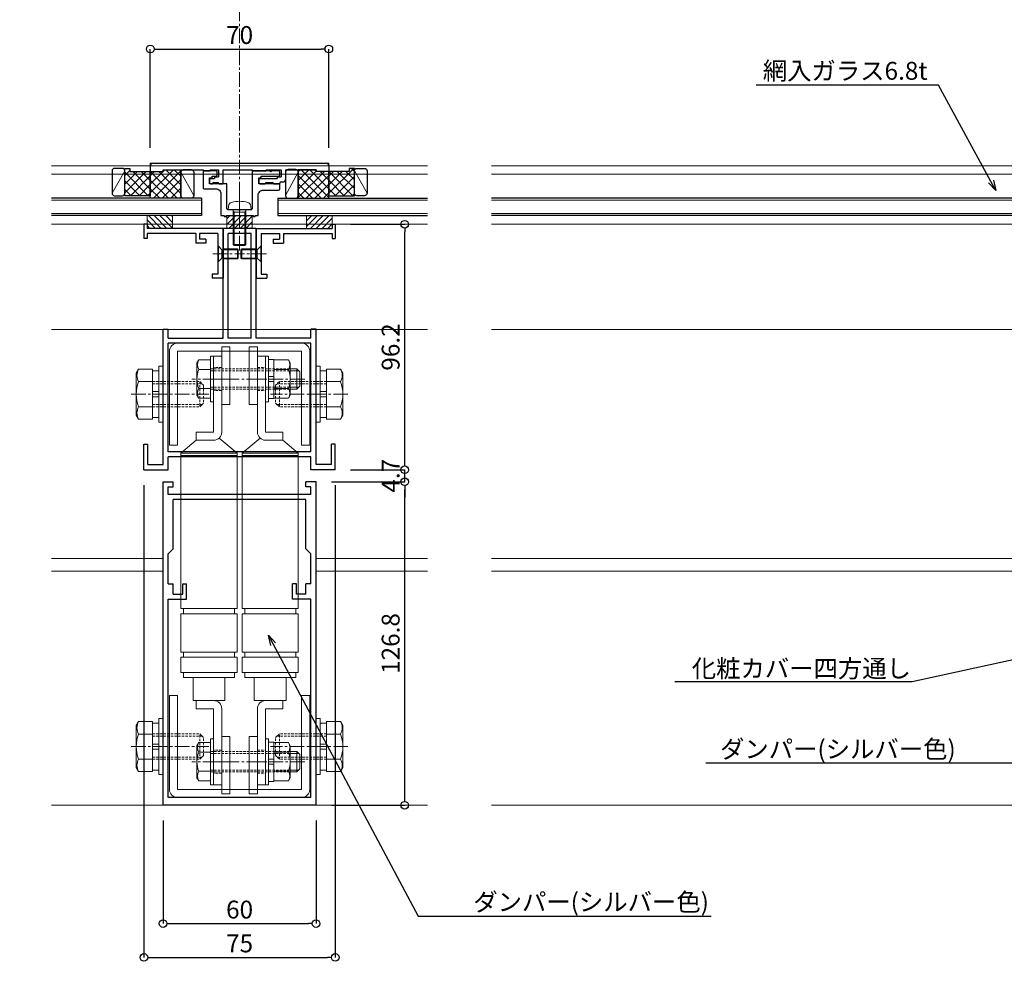
# Model space of a CAD drawing. Units: millimetres. Extents: x -12289 to 68564, y -2748 to 52132.
# Drawn here: x 6709 to 7095, y 6768 to 7137 of the extents above; entities that cross this region are included whole.
import ezdxf
from ezdxf import colors
from ezdxf.entities.mleader import LeaderData, LeaderLine
from ezdxf.math import Vec2, Vec3

# ---------------------------------------------------------------- set-up
doc = ezdxf.new("R2010")
doc.units = ezdxf.units.MM
doc.header["$LTSCALE"] = 0.3
doc.header["$PDMODE"] = 33
doc.header["$PDSIZE"] = 5
doc.linetypes.add('CENTER2', pattern=[28.575, 19.05, -3.175, 3.175, -3.175])
doc.linetypes.add('HIDDEN2', pattern=[4.7625, 3.175, -1.5875])
doc.layers.get('0').update_dxf_attribs({"lineweight": 9})
doc.layers.get('Defpoints').update_dxf_attribs({"lineweight": 9})
for name, color, linetype, lineweight in [('St02', 30, 'Continuous', 9), ('ガラス01', 140, 'Continuous', 25), ('ガラス02', 141, 'Continuous', 9), ('コーキング01', 40, 'Continuous', 25), ('コーキング02', 41, 'Continuous', 9), ('テキスト', 50, 'Continuous', 9), ('ハッチング', 7, 'Continuous', 9), ('パーツ01', 150, 'Continuous', 20), ('パーツ02', 121, 'Continuous', 9), ('ビスボルト', 171, 'Continuous', 9), ('中心線', 210, 'CENTER2', 9), ('型材01', 3, 'Continuous', 25), ('型材02', 71, 'Continuous', 9), ('寸法', 10, 'Continuous', 9)]:
    doc.layers.add(name, color=color, linetype=linetype, lineweight=lineweight)
doc.layers.add('非表示', color=9, linetype='Continuous', lineweight=9, plot=False)
doc.styles.add('TGK-text', font='txt', dxfattribs={"height": 3.5})
doc.dimstyles.new('T-dim', dxfattribs={"dimtxt": 3.5, "dimasz": 1.5, "dimexe": 0, "dimexo": 3, "dimgap": 1, "dimtad": 1, "dimdec": 1, "dimdsep": 46, "dimtxsty": 'TGK-text', "dimblk": 'DOTBLANK', "dimcen": 0, "dimclrt": 2, "dimazin": 2, "dimtfac": 1, "dimtdec": 1, "dimtix": 1, "dimtmove": 2, "dimatfit": 3, "dimldrblk": 'OPEN30', "dimfxl": 1, "dimtolj": 1, "dimtzin": 0, "dimarcsym": 0})

# ---------------------------------------------------------------- blocks, each defined once
blk = doc.blocks.new('TK-1187')
at = {"layer": '型材01', "linetype": 'ByBlock'}
for p, q in [((-30, 0), (-30, 126.8)), ((-30, 126.8), (-26, 126.8)), ((-28, 121.8), (-28, 124.8)), ((-28, 124.8), (-26, 124.8)), ((-26, 124.8), (-26, 126.8)), ((26, 124.8), (26, 126.8)), ((30, 126.8), (26, 126.8)), ((28, 124.8), (26, 124.8)), ((28, 121.8), (28, 124.8)), ((30, 0), (30, 126.8)), ((28, 121.8), (-28, 121.8)), ((26, 119.8), (-26, 119.8)), ((-26, 100.5), (-26, 119.8)), ((26, 100.5), (26, 119.8)), ((-26, 100.5), (-28, 98.5)), ((26, 100.5), (28, 98.5)), ((-28, 86.8), (-28, 98.5)), ((28, 86.8), (28, 98.5)), ((-28, 86.8), (-26, 86.8)), ((-26, 82.8), (-26, 86.8)), ((-22.3, 82.8), (-22.3, 86.8)), ((-22.3, 86.8), (-20.8, 86.8)), ((-20.8, 80.8), (-20.8, 86.8)), ((20.8, 80.8), (20.8, 86.8)), ((22.3, 86.8), (20.8, 86.8)), ((22.3, 82.8), (22.3, 86.8)), ((26, 82.8), (26, 86.8)), ((28, 86.8), (26, 86.8)), ((-26, 82.8), (-22.3, 82.8)), ((26, 82.8), (22.3, 82.8)), ((-28, 3), (-28, 80.8)), ((-28, 80.8), (-20.8, 80.8)), ((28, 80.8), (20.8, 80.8)), ((28, 3), (28, 80.8)), ((30, 0), (-30, 0)), ((28, 3), (-28, 3))]:
    blk.add_line(p, q, dxfattribs=at)
blk = doc.blocks.new('TK-1188')
at = {"layer": '型材01', "linetype": 'ByBlock'}
for p, q in [((6.5, 89.6), (-6.5, 89.6)), ((-6.5, 46.6), (-6.5, 89.6)), ((6.5, 46.6), (6.5, 89.6)), ((4.5, 87.6), (-4.5, 87.6)), ((-4.5, 46.6), (-4.5, 87.6)), ((4.5, 46.6), (4.5, 87.6)), ((-30, -3), (-30, 50.1)), ((-30, 50.1), (-28, 50.1)), ((-28, 46.6), (-28, 50.1)), ((-28, 46.6), (-6.5, 46.6)), ((4.5, 46.6), (-4.5, 46.6)), ((28, 46.6), (6.5, 46.6)), ((28, 46.6), (28, 50.1)), ((30, 50.1), (28, 50.1)), ((30, -3), (30, 50.1)), ((28, 44.6), (-28, 44.6)), ((-28, 2), (-28, 44.6)), ((28, 2), (28, 44.6)), ((-37.5, -5), (-37.5, 5)), ((-37.5, 5), (-36, 5)), ((-36, -3), (-36, 5)), ((36, -3), (36, 5)), ((37.5, 5), (36, 5)), ((37.5, -5), (37.5, 5)), ((28, 2), (-28, 2)), ((28, 0), (-28, 0)), ((28, -5), (28, 0)), ((-36, -3), (-30, -3)), ((-28, -5), (-28, 0)), ((36, -3), (30, -3)), ((-37.5, -5), (-28, -5)), ((37.5, -5), (28, -5))]:
    blk.add_line(p, q, dxfattribs=at)
blk = doc.blocks.new('*U88')
at = {"layer": '中心線', "color": 0, "linetype": 'CENTER2', "transparency": 16777216}
blk.add_line((0, -3.6), (0, 3.6), dxfattribs=at)
blk = doc.blocks.new('*U89')
at = {"layer": '中心線', "color": 0, "linetype": 'CENTER2', "transparency": 16777216}
blk.add_line((0, -3.6), (0, 3.6), dxfattribs=at)
blk = doc.blocks.new('*U87')
at = {"layer": 'パーツ02', "linetype": 'ByBlock'}
for p, q in [((24, 10), (29, 16)), ((90, 16), (29, 16)), ((29, -6), (29, 16)), ((30, -6), (30, 16)), ((90, 16), (90, -6)), ((107, 16), (92, 16)), ((92, 16), (92, -6)), ((107, 16), (107, -6)), ((115, 16), (109, 16)), ((109, 16), (109, -6)), ((115, 16), (115, -6)), ((92, 15), (90, 15)), ((109, 15), (107, 15)), ((117, 15), (115, 15)), ((117, 15), (117, -5)), ((24, 10), (20.8, 10)), ((20.8, 3.2), (20.8, 10)), ((24, 3.2), (24, 10)), ((126, 11.25), (117, 11.25)), ((126, -1.25), (126, 11.25)), ((126, 10), (129.2, 10)), ((129.2, 3.2), (129.2, 10)), ((20.8, 3.2), (-9, 3.2)), ((-9, 0), (-9, 3.2)), ((20.8, 0), (-9, 0)), ((23.15, 1.02), (29, -6)), ((129.2, 3.2), (159, 3.2)), ((129.2, 0), (159, 0)), ((159, 0), (159, 3.2)), ((126, -1.25), (117, -1.25)), ((90, -6), (29, -6)), ((92, -5), (90, -5)), ((107, -6), (92, -6)), ((109, -5), (107, -5)), ((115, -6), (109, -6)), ((117, -5), (115, -5))]:
    blk.add_line(p, q, dxfattribs=at)
at = {"layer": 'パーツ02', "linetype": 'HIDDEN2'}
for p, q in [((-4.5, 0), (-4.5, 3.2)), ((4.5, 0), (4.5, 3.2)), ((145.5, 0), (145.5, 3.2)), ((154.5, 0), (154.5, 3.2))]:
    blk.add_line(p, q, dxfattribs=at)
at = {"layer": 'パーツ02', "linetype": 'ByBlock'}
for centre, start, end in [((20.8, 3.2), 270, 0), ((129.2, 3.2), 180, 270)]:
    blk.add_arc(centre, 3.2, start, end, dxfattribs=at)
at = {"layer": '中心線', "linetype": 'CENTER2'}
for name, p in [('*U88', (0, 1.6)), ('*U89', (150, 1.6))]:
    blk.add_blockref(name, p, dxfattribs=at)
blk = doc.blocks.new('*U91')
at = {"layer": '中心線', "color": 0, "linetype": 'CENTER2', "transparency": 16777216}
blk.add_line((0, -3.6), (0, 3.6), dxfattribs=at)
blk = doc.blocks.new('*U92')
at = {"layer": '中心線', "color": 0, "linetype": 'CENTER2', "transparency": 16777216}
blk.add_line((0, -3.6), (0, 3.6), dxfattribs=at)
blk = doc.blocks.new('*U90')
at = {"layer": 'パーツ02', "linetype": 'ByBlock'}
for p, q in [((24, 10), (29, 16)), ((90, 16), (29, 16)), ((29, -6), (29, 16)), ((30, -6), (30, 16)), ((90, 16), (90, -6)), ((107, 16), (92, 16)), ((92, 16), (92, -6)), ((107, 16), (107, -6)), ((115, 16), (109, 16)), ((109, 16), (109, -6)), ((115, 16), (115, -6)), ((92, 15), (90, 15)), ((109, 15), (107, 15)), ((117, 15), (115, 15)), ((117, 15), (117, -5)), ((24, 10), (20.8, 10)), ((20.8, 3.2), (20.8, 10)), ((24, 3.2), (24, 10)), ((126, 11.25), (117, 11.25)), ((126, -1.25), (126, 11.25)), ((126, 10), (129.2, 10)), ((129.2, 3.2), (129.2, 10)), ((20.8, 3.2), (-9, 3.2)), ((-9, 0), (-9, 3.2)), ((20.8, 0), (-9, 0)), ((23.15, 1.02), (29, -6)), ((129.2, 3.2), (159, 3.2)), ((129.2, 0), (159, 0)), ((159, 0), (159, 3.2)), ((126, -1.25), (117, -1.25)), ((90, -6), (29, -6)), ((92, -5), (90, -5)), ((107, -6), (92, -6)), ((109, -5), (107, -5)), ((115, -6), (109, -6)), ((117, -5), (115, -5))]:
    blk.add_line(p, q, dxfattribs=at)
at = {"layer": 'パーツ02', "linetype": 'HIDDEN2'}
for p, q in [((-4.5, 0), (-4.5, 3.2)), ((4.5, 0), (4.5, 3.2)), ((145.5, 0), (145.5, 3.2)), ((154.5, 0), (154.5, 3.2))]:
    blk.add_line(p, q, dxfattribs=at)
at = {"layer": 'パーツ02', "linetype": 'ByBlock'}
for centre, start, end in [((20.8, 3.2), 270, 0), ((129.2, 3.2), 180, 270)]:
    blk.add_arc(centre, 3.2, start, end, dxfattribs=at)
at = {"layer": '中心線', "linetype": 'CENTER2'}
for name, p in [('*U91', (0, 1.6)), ('*U92', (150, 1.6))]:
    blk.add_blockref(name, p, dxfattribs=at)
blk = doc.blocks.new('*U148')
at = {"layer": 'ビスボルト', "linetype": 'ByBlock'}
for p, q in [((-1.2, -9), (-1.2, 9)), ((-1.2, 9), (0, 9)), ((0, -9), (0, 9)), ((20.4, -9), (20.4, 9)), ((20.4, 9), (21.6, 9)), ((21.6, -9), (21.6, 9)), ((-5.8, 7.51), (-6.5, 6.3)), ((-6.5, 6.3), (-6.5, -6.3)), ((-1.2, 7.51), (-5.8, 7.51)), ((21.6, 1), (21.6, 7.7)), ((21.6, 7.7), (23.6, 7.7)), ((23.6, 7.7), (23.6, 1)), ((23.6, 7.51), (29.4, 7.51)), ((29.4, 7.51), (30.1, 6.3)), ((30.1, 6.3), (30.1, -6.3)), ((30.1, 4), (32.6, 4)), ((32.6, 4), (32.6, -4)), ((32.6, 4), (33.8, 2.8)), ((-1.2, 3.75), (-5.8, 3.75)), ((23.6, 1), (21.6, 1)), ((21.6, 1), (21.6, -1)), ((23.6, 3.75), (29.4, 3.75)), ((23.6, 1), (23.6, -1)), ((30.1, 3.25), (33.35, 3.25)), ((33.8, 2.8), (33.8, -2.8)), ((-1.2, -3.75), (-5.8, -3.75)), ((21.6, -1), (21.6, -7.7)), ((23.6, -1), (21.6, -1)), ((23.6, -7.7), (23.6, -1)), ((23.6, -3.75), (29.4, -3.75)), ((30.1, -3.25), (33.35, -3.25)), ((32.6, -4), (33.8, -2.8)), ((-5.8, -7.51), (-6.5, -6.3)), ((-1.2, -7.51), (-5.8, -7.51)), ((21.6, -7.7), (23.6, -7.7)), ((23.6, -7.51), (29.4, -7.51)), ((29.4, -7.51), (30.1, -6.3)), ((30.1, -4), (32.6, -4)), ((-1.2, -9), (0, -9)), ((20.4, -9), (21.6, -9))]:
    blk.add_line(p, q, dxfattribs=at)
at = {"layer": 'ビスボルト', "linetype": 'ByBlock', "ltscale": 0.3}
for p, q in [((-1.2, -7.51), (-1.2, 7.51)), ((23.6, -7.51), (23.6, 7.51))]:
    blk.add_line(p, q, dxfattribs=at)
at = {"layer": 'ビスボルト', "linetype": 'HIDDEN2'}
for p, q in [((-1.2, 4), (30.1, 4)), ((-1.2, 3.25), (30.1, 3.25)), ((-1.2, -3.25), (30.1, -3.25)), ((-1.2, -4), (30.1, -4))]:
    blk.add_line(p, q, dxfattribs=at)
at = {"layer": 'ビスボルト', "linetype": 'ByBlock'}
for centre, radius, start, end in [((-2.55, 5.63), 3.75, 150, 210), ((26.15, 5.63), 3.75, 330, 30), ((3.96, 0), 10.46, 158.9856, 201.0144), ((19.64, 0), 10.46, 338.9856, 21.0144), ((-2.55, -5.63), 3.75, 150, 210), ((26.15, -5.63), 3.75, 330, 30)]:
    blk.add_arc(centre, radius, start, end, dxfattribs=at)
at = {"layer": '中心線'}
blk.add_line((35.8, 0), (-8.5, 0), dxfattribs=at)
blk = doc.blocks.new('M10W')
at = {"layer": 'ビスボルト', "linetype": 'ByBlock'}
for p, q in [((0, -11), (0, 11)), ((1.6, 11), (0, 11)), ((1.6, -11), (1.6, 11)), ((1.6, -11), (0, -11))]:
    blk.add_line(p, q, dxfattribs=at)
blk = doc.blocks.new('M10SW')
at = {"layer": 'ビスボルト', "linetype": 'ByBlock'}
for p, q in [((0, 1), (0, 9.2)), ((2.5, 9.2), (0, 9.2)), ((2.5, 1), (2.5, 9.2)), ((0, 1), (2.5, 1)), ((0, 1), (0, -1)), ((2.5, 1), (2.5, -1)), ((0, -1), (2.5, -1)), ((0, -9.2), (0, -1)), ((2.5, -9.2), (2.5, -1)), ((0, -9.2), (2.5, -9.2))]:
    blk.add_line(p, q, dxfattribs=at)
blk = doc.blocks.new('*U149')
at = {"layer": 'ビスボルト', "linetype": 'ByBlock'}
for p, q in [((-9.6, 9.81), (-10.5, 8.25)), ((-10.5, 8.25), (-10.5, -8.25)), ((-4.1, 9.81), (-9.6, 9.81)), ((-4.1, 4.91), (-9.6, 4.91)), ((14.4, -5), (15.9, -3.5)), ((-4.1, -4.91), (-9.6, -4.91)), ((-9.6, -9.81), (-10.5, -8.25)), ((-4.1, -9.81), (-9.6, -9.81))]:
    blk.add_line(p, q, dxfattribs=at)
at = {"layer": 'ビスボルト', "linetype": 'ByBlock', "ltscale": 0.3}
blk.add_line((-4.1, -9.81), (-4.1, 9.81), dxfattribs=at)
at = {"layer": 'ビスボルト', "linetype": 'HIDDEN2'}
for p, q in [((-4.1, 5), (14.4, 5)), ((-4.1, 4.1), (15.3, 4.1)), ((14.4, 5), (15.9, 3.5)), ((14.4, 5), (14.4, -5)), ((15.9, 3.5), (15.9, -3.5)), ((-4.1, -4.1), (15.3, -4.1)), ((-4.1, -5), (14.4, -5))]:
    blk.add_line(p, q, dxfattribs=at)
at = {"layer": 'ビスボルト', "linetype": 'ByBlock'}
for centre, radius, start, end in [((-5.35, 7.36), 4.91, 150, 210), ((3.28, 0), 13.78, 159.136, 200.864), ((-5.35, -7.36), 4.91, 150, 210)]:
    blk.add_arc(centre, radius, start, end, dxfattribs=at)
at = {"layer": '中心線', "linetype": 'CENTER2'}
blk.add_line((-12.5, 0), (17.9, 0), dxfattribs=at)
at = {"layer": 'ビスボルト'}
for name, p in [('M10SW', (-4.1, 0)), ('M10W', (-1.6, 0))]:
    blk.add_blockref(name, p, dxfattribs=at)
blk = doc.blocks.new('A$Cdf849cbe')
at = {"layer": 'St02'}
for points in [[(19.02, 27.34), (19.02, 64.14, 0.414214), (15.82, 67.34), (-32.78, 67.34, 0.414214), (-35.98, 64.14), (-35.98, 27.34), (-32.78, 27.34), (-32.78, 64.14), (15.82, 64.14), (15.82, 27.34)], [(19.02, -70.76), (19.02, -107.56, -0.414214), (15.82, -110.76), (-32.78, -110.76, -0.414214), (-35.98, -107.56), (-35.98, -70.76), (-32.78, -70.76), (-32.78, -107.56), (15.82, -107.56), (15.82, -70.76)]]:
    blk.add_lwpolyline(points, format="xyb", close=True, dxfattribs=at)
for points in [[(-15.48, 43.34), (-12.28, 43.34), (-12.28, 65.84), (-15.48, 65.84)], [(-1.48, 43.34), (-4.68, 43.34), (-4.68, 65.84), (-1.48, 65.84)], [(-15.48, -86.76), (-12.28, -86.76), (-12.28, -109.26), (-15.48, -109.26)], [(-1.48, -86.76), (-4.68, -86.76), (-4.68, -109.26), (-1.48, -109.26)]]:
    blk.add_lwpolyline(points, close=True, dxfattribs=at)
at = {"layer": 'パーツ02', "xscale": -1, "rotation": 89.99999999999993}
blk.add_blockref('*U90', (-15.48, 53.29), dxfattribs=at)
at = {"layer": 'パーツ02', "rotation": 270}
blk.add_blockref('*U87', (-1.48, 53.29), dxfattribs=at)
at = {"layer": 'ビスボルト'}
for name, p in [('*U148', (-18.68, 53.29)), ('*U149', (-38.48, 47.34)), ('*U148', (-18.68, -96.71))]:
    blk.add_blockref(name, p, dxfattribs=at)
at = {"layer": 'ビスボルト', "xscale": -1}
blk.add_blockref('*U149', (21.52, 47.34), dxfattribs=at)
at = {"layer": 'ビスボルト', "xscale": -1, "rotation": 180}
blk.add_blockref('*U149', (-38.48, -90.76), dxfattribs=at)
at = {"layer": 'ビスボルト', "rotation": 180}
blk.add_blockref('*U149', (21.52, -90.76), dxfattribs=at)
blk = doc.blocks.new('*U211')
at = {"layer": 'ガラス01'}
for p, q in [((0, 6.8), (0, 0)), ((0, 6.8), (351.27, 6.8)), ((0, 0), (351.27, 0))]:
    blk.add_line(p, q, dxfattribs=at)
at = {"layer": 'ガラス02'}
for p, q in [((0, 6), (351.27, 6)), ((0, 0.8), (351.27, 0.8))]:
    blk.add_line(p, q, dxfattribs=at)
blk = doc.blocks.new('TK-1179')
at = {"layer": '型材01', "linetype": 'ByBlock'}
for p, q in [((-4.2, 18), (-4.2, 19.5)), ((0, 19.5), (-4.2, 19.5)), ((0, 0), (0, 19.5)), ((-2, 18), (-4.2, 18)), ((-2, 10.3), (-2, 18)), ((-1.7, 10), (-2, 10.3)), ((-1.7, 10), (-2, 9.7)), ((-2, 2), (-2, 9.7)), ((-31, -1.6), (-31, 4)), ((-29.8, 4), (-31, 4)), ((-29.8, 2), (-29.8, 4)), ((-10.7, 2), (-10.7, 5.8)), ((-6.7, 5.8), (-10.7, 5.8)), ((-9.2, 2), (-9.2, 4.3)), ((-6.7, 4.3), (-9.2, 4.3)), ((-6.7, 4.3), (-6.7, 5.8)), ((-10.7, 2), (-29.8, 2)), ((-29.8, -1.6), (-29.8, 0)), ((0, 0), (-29.8, 0)), ((-2, 2), (-9.2, 2)), ((-29.8, -1.6), (-31, -1.6))]:
    blk.add_line(p, q, dxfattribs=at)
blk = doc.blocks.new('*U259')
at = {"layer": 'ビスボルト', "linetype": 'ByBlock'}
for p, q in [((0, -3), (0, 3)), ((0, 3), (0.2, 3)), ((0.2, -3), (0.2, 3)), ((0.2, 3), (1.5788, 1.6212)), ((1.5788, -1.6212), (1.5788, 1.6212)), ((1.5788, 1.6212), (8, 1.6212)), ((1.5788, 1.6212), (1.5788, -1.6212)), ((2.2, -2), (2.2, 2)), ((2.2, 2), (7.6208, 2)), ((7.6208, -2), (7.6208, 2)), ((8, 1.6212), (7.6208, 2)), ((8, -1.6212), (8, 1.6212)), ((0, -3), (0.2, -3)), ((0.2, -3), (1.5788, -1.6212)), ((1.5788, -1.6212), (8, -1.6212)), ((2.2, -2), (7.6208, -2)), ((8, -1.6212), (7.6208, -2))]:
    blk.add_line(p, q, dxfattribs=at)
at = {"layer": '中心線'}
blk.add_line((-2, 0), (10, 0), dxfattribs=at)
blk = doc.blocks.new('*U260')
at = {"layer": 'ビスボルト', "linetype": 'ByBlock'}
for p, q in [((0, -3), (0, 3)), ((0, 3), (0.2, 3)), ((0.2, -3), (0.2, 3)), ((0.2, 3), (1.5788, 1.6212)), ((1.5788, -1.6212), (1.5788, 1.6212)), ((1.5788, 1.6212), (8, 1.6212)), ((1.5788, 1.6212), (1.5788, -1.6212)), ((2.2, -2), (2.2, 2)), ((2.2, 2), (7.6208, 2)), ((7.6208, -2), (7.6208, 2)), ((8, 1.6212), (7.6208, 2)), ((8, -1.6212), (8, 1.6212)), ((0, -3), (0.2, -3)), ((0.2, -3), (1.5788, -1.6212)), ((1.5788, -1.6212), (8, -1.6212)), ((2.2, -2), (7.6208, -2)), ((8, -1.6212), (7.6208, -2))]:
    blk.add_line(p, q, dxfattribs=at)
at = {"layer": '中心線'}
blk.add_line((-2, 0), (10, 0), dxfattribs=at)
blk = doc.blocks.new('TK-1218-YA')
at = {"layer": '型材01', "linetype": 'ByBlock'}
for p, q in [((-34, 0), (34, 0)), ((-35, -1), (-35, -3.2)), ((-35, -3.2), (-30, -3.2)), ((-30, -2.5), (-30, -3.2)), ((-30, -2.5), (-14.3, -2.5)), ((-14.3, -2.5), (-13.8, -3)), ((-13.8, -3), (-11.6, -3)), ((-11.6, -2.5), (-8.3, -2.5)), ((-11.6, -2.5), (-11.6, -3)), ((-8.3, -2.5), (-8.3, -5.3)), ((-6.6, -2.5), (5, -2.5)), ((-6.6, -2.5), (-6.6, -8)), ((5, -2.5), (5.5, -3)), ((5.5, -3), (10.4, -3)), ((10.4, -2.5), (16.3, -2.5)), ((10.4, -2.5), (10.4, -3)), ((16.3, -2.5), (16.3, -5.3)), ((18, -2.5), (30, -2.5)), ((18, -2.5), (18, -6.3)), ((30, -2.5), (30, -3.2)), ((35, -3.2), (30, -3.2)), ((35, -1), (35, -3.2)), ((-11.8, -6.5), (-11.8, -7.5)), ((-11.3, -6), (-9.8, -6)), ((-10.1, -7.5), (-8.6, -7.5)), ((-9.8, -5.3), (-8.3, -5.3)), ((-9.8, -5.3), (-9.8, -6)), ((7.5, -6.5), (7.5, -7.5)), ((8, -6), (14.8, -6)), ((10.5, -7.5), (12.8, -7.5)), ((14.8, -5.3), (16.3, -5.3)), ((14.8, -5.3), (14.8, -6)), ((16.3, -7.3), (17, -7.3)), ((-11.3, -8), (-10.6, -8)), ((-8.1, -8), (-6.6, -8)), ((8, -8), (10, -8)), ((13.3, -8), (15.8, -8)), ((15.8, -8), (15.8, -7.8))]:
    blk.add_line(p, q, dxfattribs=at)
for centre, radius, start, end in [((-34, -1), 1, 90, 180), ((34, -1), 1, 0, 90), ((-11.3, -6.5), 0.5, 90, 180), ((-11.3, -7.5), 0.5, 180, 270), ((-10.1, -8), 0.5, 90, 180), ((-8.6, -8), 0.5, 0, 90), ((8, -6.5), 0.5, 90, 180), ((8, -7.5), 0.5, 180, 270), ((10.5, -8), 0.5, 90, 180), ((12.8, -8), 0.5, 0, 90), ((16.3, -7.8), 0.5, 90, 180), ((17, -6.3), 1, 270, 0)]:
    blk.add_arc(centre, radius, start, end, dxfattribs=at)
at = {"layer": '非表示'}
for p, q in [((-34, 0), (-35, 0)), ((-35, 0), (-35, -1)), ((34, 0), (35, 0)), ((35, 0), (35, -1))]:
    blk.add_line(p, q, dxfattribs=at)
blk = doc.blocks.new('*U150')
at = {"layer": '型材01', "linetype": 'ByBlock'}
blk.add_lwpolyline([(-10.8, 15.5), (-9.3, 15.5, 0.414214), (-8.8, 16), (-8.8, 17, 0.414214), (-9.3, 17.5), (-14.3, 17.5), (-14.3, 11, 0.414214), (-13.8, 10.5), (-9.3, 10.5, -0.414214), (-7.3, 8.5), (-7.3, 0), (-6.1, 0), (-6.1, -0.3), (-5.3, -0.3), (-5.3, 0), (5.3, 0), (5.3, -0.3), (6.1, -0.3), (6.1, 0), (7.3, 0), (7.3, 8, -0.414214), (9.3, 10), (15.3, 10, 0.414214), (15.8, 10.5), (15.8, 12, 0.414214), (15.3, 12.5), (7.5, 12.5), (7.5, 14.8), (8.5, 14.8), (8.5, 15.5), (15.3, 15.5, 0.414214), (15.8, 16), (15.8, 17, 0.414214), (15.3, 17.5), (12.6, 17.5), (12.3, 17.2), (12, 17.5), (5, 17.5), (5, 2.8, -0.414214), (4.5, 2.3), (0.3, 2.3), (0, 2), (-0.3, 2.3), (-4.5, 2.3, -0.414214), (-5, 2.8), (-5, 12.5), (-11.8, 12.5), (-11.8, 14.8), (-10.8, 14.8)], format="xyb", close=True, dxfattribs=at)
blk.add_blockref('TK-1218-YA', (0, 20.5), dxfattribs=at)
blk = doc.blocks.new('*U257')
at = {"layer": 'ビスボルト', "linetype": 'ByBlock'}
for p, q in [((-4.5, 0), (-4.372, 1.4616)), ((-4.5, 0), (4.5, 0)), ((-2.5, 0), (-2.5, -13.5668)), ((2.5, 0), (2.5, -13.5668)), ((4.5, 0), (4.372, 1.4616)), ((-2.0672, -1), (-2.5, -0.5672)), ((-2.5, -1), (2.5, -1)), ((-2.0672, -1), (-2.0672, -14)), ((2.0672, -1), (2.5, -0.5672)), ((2.0672, -1), (2.0672, -14)), ((-2.5, -13.5668), (2.5, -13.5668)), ((-2.0672, -14), (-2.5, -13.5668)), ((-2.0672, -14), (2.0672, -14)), ((2.0672, -14), (2.5, -13.5668))]:
    blk.add_line(p, q, dxfattribs=at)
for centre, radius, start, end in [((-2.7784, 1.322), 1.6, 105.494, 175), ((0, -8.7), 12, 74.506, 105.494), ((2.7784, 1.322), 1.6, 5, 74.506)]:
    blk.add_arc(centre, radius, start, end, dxfattribs=at)
at = {"layer": '中心線'}
blk.add_line((0, -16), (0, 5.3), dxfattribs=at)
blk = doc.blocks.new('断熱材平5mm')
at = {"layer": 'ハッチング', "transparency": 33554687}
h = blk.add_hatch(dxfattribs=at)
h.set_pattern_fill('ANSI31', color=256, scale=0.5)
h.paths.add_polyline_path([(-5, 0), (5, 0), (5, 5), (-5, 5)])
at = {"layer": 'パーツ02', "linetype": 'ByBlock'}
blk.add_lwpolyline([(-5, 0), (5, 0), (5, 5), (-5, 5)], close=True, dxfattribs=at)
blk = doc.blocks.new('*U251')
at = {"layer": 'ガラス01'}
for p, q in [((0, 6.8), (0, 0)), ((0, 6.8), (58.73, 6.8)), ((0, 0), (58.73, 0))]:
    blk.add_line(p, q, dxfattribs=at)
at = {"layer": 'ガラス02'}
for p, q in [((0, 6), (58.73, 6)), ((0, 0.8), (58.73, 0.8))]:
    blk.add_line(p, q, dxfattribs=at)
blk = doc.blocks.new('*U252')
at = {"layer": 'ガラス01'}
for p, q in [((0, 6.8), (0, 0)), ((0, 6.8), (58.73, 6.8)), ((0, 0), (58.73, 0))]:
    blk.add_line(p, q, dxfattribs=at)
at = {"layer": 'ガラス02'}
for p, q in [((0, 6), (58.73, 6)), ((0, 0.8), (58.73, 0.8))]:
    blk.add_line(p, q, dxfattribs=at)
blk = doc.blocks.new('_DotBlank')
at = {"color": 0, "linetype": 'ByBlock', "lineweight": -2}
blk.add_line((-0.5, 0), (-1, 0), dxfattribs=at)
blk.add_circle((0, 0), 0.5, dxfattribs=at)
blk = doc.blocks.new('*D922')
at = {"layer": 'Defpoints', "color": 0, "transparency": 16777216}
for p in [(7340, 7446.26), (6250, 6836.66), (7340, 6836.66)]:
    blk.add_point(p, dxfattribs=at)
at = {"layer": '寸法', "color": 0, "lineweight": -2, "transparency": 16777216}
for p, q in [((6250, 6842.66), (6250, 7446.26)), ((6253, 7446.26), (7337, 7446.26)), ((7340, 6842.66), (7340, 7446.26))]:
    blk.add_line(p, q, dxfattribs=at)
at = {"layer": '寸法', "color": 0, "lineweight": -2, "transparency": 16777216, "xscale": 3, "yscale": 3, "zscale": 3, "rotation": 180}
blk.add_blockref('_DotBlank', (6250, 7446.26), dxfattribs=at)
at = {"layer": '寸法', "color": 0, "lineweight": -2, "transparency": 16777216, "xscale": 3, "yscale": 3, "zscale": 3}
blk.add_blockref('_DotBlank', (7340, 7446.26), dxfattribs=at)
at = {"layer": '寸法', "color": 2, "transparency": 16777216, "insert": (6795, 7452.38), "char_height": 7, "attachment_point": 5, "style": 'TGK-text'}
blk.add_mtext('\\A1;本体外形寸法', dxfattribs=at)
blk = doc.blocks.new('_Open30')
at = {"color": 0, "linetype": 'ByBlock', "lineweight": -2}
for p, q in [((-1, 0.268), (0, 0)), ((0, 0), (-1, -0.268)), ((0, 0), (-1, 0))]:
    blk.add_line(p, q, dxfattribs=at)
blk = doc.blocks.new('*D924')
at = {"layer": 'Defpoints', "color": 0, "transparency": 16777216}
for p in [(7210, 7402.74), (6380, 7001.06), (7210, 7001.06)]:
    blk.add_point(p, dxfattribs=at)
at = {"layer": '寸法', "color": 0, "lineweight": -2, "transparency": 16777216}
for p, q in [((6380, 7007.06), (6380, 7402.74)), ((6383, 7402.74), (7207, 7402.74)), ((7210, 7007.06), (7210, 7402.74))]:
    blk.add_line(p, q, dxfattribs=at)
at = {"layer": '寸法', "color": 0, "lineweight": -2, "transparency": 16777216, "xscale": 3, "yscale": 3, "zscale": 3, "rotation": 180}
blk.add_blockref('_DotBlank', (6380, 7402.74), dxfattribs=at)
at = {"layer": '寸法', "color": 0, "lineweight": -2, "transparency": 16777216, "xscale": 3, "yscale": 3, "zscale": 3}
blk.add_blockref('_DotBlank', (7210, 7402.74), dxfattribs=at)
at = {"layer": '寸法', "color": 2, "transparency": 16777216, "insert": (6795, 7408.86), "char_height": 7, "attachment_point": 5, "style": 'TGK-text'}
blk.add_mtext('\\A1;有効開口寸法', dxfattribs=at)
blk = doc.blocks.new('*D937')
at = {"layer": 'Defpoints', "color": 0, "transparency": 16777216}
for p in [(6757.5, 6961.06), (6832.5, 6961.06), (6832.5, 6769.92)]:
    blk.add_point(p, dxfattribs=at)
at = {"layer": '寸法', "color": 0, "lineweight": -2, "transparency": 16777216}
for p, q in [((6757.5, 6955.06), (6757.5, 6769.92)), ((6832.5, 6955.06), (6832.5, 6769.92)), ((6760.5, 6769.92), (6829.5, 6769.92))]:
    blk.add_line(p, q, dxfattribs=at)
at = {"layer": '寸法', "color": 0, "lineweight": -2, "transparency": 16777216, "xscale": 3, "yscale": 3, "zscale": 3, "rotation": 180}
blk.add_blockref('_DotBlank', (6757.5, 6769.92), dxfattribs=at)
at = {"layer": '寸法', "color": 0, "lineweight": -2, "transparency": 16777216, "xscale": 3, "yscale": 3, "zscale": 3}
blk.add_blockref('_DotBlank', (6832.5, 6769.92), dxfattribs=at)
at = {"layer": '寸法', "color": 2, "transparency": 16777216, "insert": (6795, 6775.42), "char_height": 7, "attachment_point": 5, "style": 'TGK-text'}
blk.add_mtext('\\A1;75', dxfattribs=at)
blk = doc.blocks.new('*D938')
at = {"layer": 'Defpoints', "color": 0, "transparency": 16777216}
for p in [(6765, 6829.56), (6825, 6829.56), (6825, 6783.19)]:
    blk.add_point(p, dxfattribs=at)
at = {"layer": '寸法', "color": 0, "lineweight": -2, "transparency": 16777216}
for p, q in [((6765, 6823.56), (6765, 6783.19)), ((6825, 6823.56), (6825, 6783.19)), ((6768, 6783.19), (6822, 6783.19))]:
    blk.add_line(p, q, dxfattribs=at)
at = {"layer": '寸法', "color": 0, "lineweight": -2, "transparency": 16777216, "xscale": 3, "yscale": 3, "zscale": 3, "rotation": 180}
blk.add_blockref('_DotBlank', (6765, 6783.19), dxfattribs=at)
at = {"layer": '寸法', "color": 0, "lineweight": -2, "transparency": 16777216, "xscale": 3, "yscale": 3, "zscale": 3}
blk.add_blockref('_DotBlank', (6825, 6783.19), dxfattribs=at)
at = {"layer": '寸法', "color": 2, "transparency": 16777216, "insert": (6795, 6788.69), "char_height": 7, "attachment_point": 5, "style": 'TGK-text'}
blk.add_mtext('\\A1;60', dxfattribs=at)
blk = doc.blocks.new('*D954')
at = {"layer": 'Defpoints', "color": 0, "transparency": 16777216}
for p in [(6825, 6956.36), (6859.74, 6956.36), (6825, 6829.56)]:
    blk.add_point(p, dxfattribs=at)
at = {"layer": '寸法', "color": 0, "lineweight": -2, "transparency": 16777216}
for p, q in [((6831, 6956.36), (6859.74, 6956.36)), ((6859.74, 6832.56), (6859.74, 6953.36)), ((6831, 6829.56), (6859.74, 6829.56))]:
    blk.add_line(p, q, dxfattribs=at)
at = {"layer": '寸法', "color": 0, "lineweight": -2, "transparency": 16777216, "xscale": 3, "yscale": 3, "zscale": 3}
for p, rotation in [((6859.74, 6956.36), 90), ((6859.74, 6829.56), 270)]:
    blk.add_blockref('_DotBlank', p, dxfattribs=dict(at, rotation=rotation))
at = {"layer": '寸法', "color": 2, "transparency": 16777216, "insert": (6854.24, 6892.96), "char_height": 7, "attachment_point": 5, "rotation": 90, "style": 'TGK-text'}
blk.add_mtext('\\A1;126.8', dxfattribs=at)
blk = doc.blocks.new('*D955')
at = {"layer": 'Defpoints', "color": 0, "transparency": 16777216}
for p in [(6832.5, 6961.06), (6859.74, 6961.06), (6825, 6956.36)]:
    blk.add_point(p, dxfattribs=at)
at = {"layer": '寸法', "color": 0, "lineweight": -2, "transparency": 16777216}
for p, q in [((6859.74, 6964.06), (6859.74, 6967.06)), ((6838.5, 6961.06), (6859.74, 6961.06)), ((6859.74, 6956.36), (6859.74, 6961.06)), ((6831, 6956.36), (6859.74, 6956.36)), ((6859.74, 6953.36), (6859.74, 6950.36))]:
    blk.add_line(p, q, dxfattribs=at)
at = {"layer": '寸法', "color": 0, "lineweight": -2, "transparency": 16777216, "xscale": 3, "yscale": 3, "zscale": 3}
for p, rotation in [((6859.74, 6961.06), 270), ((6859.74, 6956.36), 90)]:
    blk.add_blockref('_DotBlank', p, dxfattribs=dict(at, rotation=rotation))
at = {"layer": '寸法', "color": 2, "transparency": 16777216, "insert": (6854.24, 6958.71), "char_height": 7, "attachment_point": 5, "rotation": 90, "style": 'TGK-text'}
blk.add_mtext('\\A1;4.7', dxfattribs=at)
blk = doc.blocks.new('*D956')
at = {"layer": 'Defpoints', "color": 0, "transparency": 16777216}
for p in [(6832.5, 7057.26), (6859.74, 7057.26), (6832.5, 6961.06)]:
    blk.add_point(p, dxfattribs=at)
at = {"layer": '寸法', "color": 0, "lineweight": -2, "transparency": 16777216}
for p, q in [((6838.5, 7057.26), (6859.74, 7057.26)), ((6859.74, 6964.06), (6859.74, 7054.26)), ((6838.5, 6961.06), (6859.74, 6961.06))]:
    blk.add_line(p, q, dxfattribs=at)
at = {"layer": '寸法', "color": 0, "lineweight": -2, "transparency": 16777216, "xscale": 3, "yscale": 3, "zscale": 3}
for p, rotation in [((6859.74, 7057.26), 90), ((6859.74, 6961.06), 270)]:
    blk.add_blockref('_DotBlank', p, dxfattribs=dict(at, rotation=rotation))
at = {"layer": '寸法', "color": 2, "transparency": 16777216, "insert": (6854.24, 7009.16), "char_height": 7, "attachment_point": 5, "rotation": 90, "style": 'TGK-text'}
blk.add_mtext('\\A1;96.2', dxfattribs=at)
blk = doc.blocks.new('*U379')
at = {"layer": '中心線', "color": 0, "linetype": 'CENTER2', "transparency": 16777216}
blk.add_line((0, -90.48), (0, 90.48), dxfattribs=at)
blk = doc.blocks.new('TKR-1107')
at = {"layer": 'ハッチング', "linetype": 'ByBlock'}
h = blk.add_hatch(dxfattribs=at)
h.set_pattern_fill('ANSI31', color=256, scale=0.5)
h.set_pattern_definition([(45, (10556.0263, -3530.173), (-1.12253202, 1.12253202), [])])
h.paths.add_polyline_path([(-10, 5), (-10, 0), (0, 0), (0, 5)])
at = {"layer": 'パーツ01', "linetype": 'ByBlock'}
blk.add_lwpolyline([(-10, 0), (0, 0), (0, 5), (-10, 5)], close=True, dxfattribs=at)
blk = doc.blocks.new('*D1086')
at = {"layer": 'Defpoints', "color": 0, "transparency": 16777216}
for p in [(6830, 7125.94), (6760, 7081.16), (6830, 7081.16)]:
    blk.add_point(p, dxfattribs=at)
at = {"layer": '寸法', "color": 0, "lineweight": -2, "transparency": 16777216}
for p, q in [((6760, 7087.16), (6760, 7125.94)), ((6763, 7125.94), (6827, 7125.94)), ((6830, 7087.16), (6830, 7125.94))]:
    blk.add_line(p, q, dxfattribs=at)
at = {"layer": '寸法', "color": 0, "lineweight": -2, "transparency": 16777216, "xscale": 3, "yscale": 3, "zscale": 3, "rotation": 180}
blk.add_blockref('_DotBlank', (6760, 7125.94), dxfattribs=at)
at = {"layer": '寸法', "color": 0, "lineweight": -2, "transparency": 16777216, "xscale": 3, "yscale": 3, "zscale": 3}
blk.add_blockref('_DotBlank', (6830, 7125.94), dxfattribs=at)
at = {"layer": '寸法', "color": 2, "transparency": 16777216, "insert": (6795, 7131.44), "char_height": 7, "attachment_point": 5, "style": 'TGK-text'}
blk.add_mtext('\\A1;70', dxfattribs=at)
blk = doc.blocks.new('*U1179')
at = {"layer": 'ハッチング', "linetype": 'ByBlock', "transparency": 33554687}
h = blk.add_hatch(dxfattribs=at)
h.set_pattern_fill('ANSI37', color=256, scale=0.75)
h.set_pattern_definition([(45, (12284.6045, -3505.554), (-1.68379802, 1.68379802), []), (135, (12284.6045, -3505.554), (-1.68379802, -1.68379802), [])])
h.paths.add_polyline_path([(-12, 0.69), (-12, -10.51), (0, -10.5), (0, 0), (-5, 0), (-5, 0.7)])
at = {"layer": 'ハッチング', "transparency": 33554687}
h = blk.add_hatch(dxfattribs=at)
h.set_pattern_fill('ANSI37', color=256, scale=0.75)
h.set_pattern_definition([(45, (30, 0), (-1.6838, 1.6838), []), (135, (30, 0), (-1.6838, -1.6838), [])])
h.paths.add_polyline_path([(10, 1.2), (8, 1.2), (8, 0), (0, 0), (0, -9.5), (10, -9.5)])
at = {"layer": 'コーキング01', "linetype": 'ByBlock'}
for points in [[(-16, -10.48), (-13, -10.49, 0.414214), (-12, -9.49), (-12, -0.29, 0.414214), (-13, 0.71), (-16, 0.72, 0.414214), (-17, -0.28), (-17, -9.48, 0.414214)], [(14, -9.5), (11, -9.5, -0.414214), (10, -8.5), (10, 0.2, -0.414214), (11, 1.2), (14, 1.2, -0.414214), (15, 0.2), (15, -8.5, -0.414214)]]:
    blk.add_lwpolyline(points, format="xyb", close=True, dxfattribs=at)
blk.add_lwpolyline([(0, -10.5), (0, 0), (-5, 0), (-5, 0.7), (-12, 0.69), (-12, -10.51), (0, -10.5)], dxfattribs=at)
blk.add_lwpolyline([(10, 1.2), (8, 1.2), (8, 0), (0, 0), (0, -9.5), (10, -9.5)], close=True, dxfattribs=at)
at = {"layer": 'コーキング02', "linetype": 'ByBlock'}
for p, q in [((15, -8.5), (10, 0.2)), ((-17, -9.48), (-12, -0.29))]:
    blk.add_line(p, q, dxfattribs=at)

msp = doc.modelspace()

# ---------------------------------------------------------------- linework, layer by layer
at = {"layer": '型材02'}
for p, q in [((6721.27, 7080.16), (6868.73, 7080.16)), ((6893.73, 7080.16), (7224.5, 7080.16)), ((6721.27, 7076.96), (6868.73, 7076.96)), ((6893.73, 7076.96), (7224.5, 7076.96)), ((6721.27, 7057.26), (6868.73, 7057.26)), ((6893.73, 7057.26), (7225.3, 7057.26)), ((6721.27, 7016.06), (6868.73, 7016.06)), ((6893.73, 7016.06), (7212, 7016.06)), ((6721.27, 6926.31), (6765, 6926.31)), ((6825, 6926.31), (6868.73, 6926.31)), ((6893.73, 6926.31), (7214, 6926.31)), ((6765, 6921.31), (6721.27, 6921.31)), ((6868.73, 6921.31), (6825, 6921.31)), ((7214, 6921.31), (6893.73, 6921.31)), ((6721.27, 6829.56), (6868.73, 6829.56)), ((6893.73, 6829.56), (7210, 6829.56))]:
    msp.add_line(p, q, dxfattribs=at)

# ---------------------------------------------------------------- block references
at = {"layer": 'St02'}
msp.add_blockref('A$Cdf849cbe', (6803.48, 6943.33), dxfattribs=at)
at = {"layer": 'ガラス01', "linetype": 'HIDDEN2', "xscale": -1}
for name, p in [('*U251', (6780.01, 7060.66)), ('*U211', (7245, 7060.66))]:
    msp.add_blockref(name, p, dxfattribs=at)
at = {"layer": 'ガラス01', "linetype": 'HIDDEN2'}
msp.add_blockref('*U252', (6809.99, 7060.66), dxfattribs=at)
at = {"layer": 'コーキング01', "xscale": -1}
msp.add_blockref('*U1179', (6760, 7077.96), dxfattribs=at)
at = {"layer": 'コーキング01'}
msp.add_blockref('*U1179', (6830, 7077.96), dxfattribs=at)
at = {"layer": 'パーツ01', "xscale": -1}
msp.add_blockref('TKR-1107', (6758.7, 7055.66), dxfattribs=at)
at = {"layer": 'パーツ01'}
msp.add_blockref('TKR-1107', (6831.3, 7055.66), dxfattribs=at)
at = {"layer": 'パーツ02'}
msp.add_blockref('断熱材平5mm', (6795, 7055.66), dxfattribs=at)
at = {"layer": 'ビスボルト'}
msp.add_blockref('*U257', (6795, 7062.96), dxfattribs=at)
at = {"layer": 'ビスボルト', "xscale": -1, "rotation": 180}
msp.add_blockref('*U260', (6786.5, 7045.66), dxfattribs=at)
at = {"layer": 'ビスボルト', "rotation": 180}
msp.add_blockref('*U259', (6803.5, 7045.66), dxfattribs=at)
at = {"layer": '中心線', "linetype": 'CENTER2'}
msp.add_blockref('*U379', (6795, 7150.14), dxfattribs=at)
at = {"layer": '型材01'}
for name, p in [('*U150', (6795, 7060.66)), ('TK-1188', (6795, 6966.06)), ('TK-1187', (6795, 6829.56))]:
    msp.add_blockref(name, p, dxfattribs=at)
at = {"layer": '型材01', "xscale": -1, "rotation": 180}
msp.add_blockref('TK-1179', (6788.5, 7055.66), dxfattribs=at)
at = {"layer": '型材01', "rotation": 180}
msp.add_blockref('TK-1179', (6801.5, 7055.66), dxfattribs=at)

# ---------------------------------------------------------------- dimensions: what is measured, and where the dimension line sits
at = {"layer": '寸法'}
for base, p1, p2, text, picture, middle in [((7340, 7446.26), (6250, 6836.66), (7340, 6836.66), '本体外形寸法', '*D922', (6795, 7452.38)), ((7210, 7402.74), (6380, 7001.06), (7210, 7001.06), '有効開口寸法', '*D924', (6795, 7408.86))]:
    dim = msp.add_linear_dim(base=base, p1=p1, p2=p2, text=text, dimstyle='T-dim', dxfattribs=at)
    dim.commit()
    dim.dimension.update_dxf_attribs({"geometry": picture, "text_midpoint": middle})
for base, p1, p2, picture, middle in [((6830, 7125.94), (6760, 7081.16), (6830, 7081.16), '*D1086', (6795, 7131.44)), ((6832.5, 6769.92), (6757.5, 6961.06), (6832.5, 6961.06), '*D937', (6795, 6775.42)), ((6825, 6783.19), (6765, 6829.56), (6825, 6829.56), '*D938', (6795, 6788.69))]:
    dim = msp.add_linear_dim(base=base, p1=p1, p2=p2, dimstyle='T-dim', dxfattribs=at)
    dim.commit()
    dim.dimension.update_dxf_attribs({"geometry": picture, "text_midpoint": middle})
for base, p1, p2, picture, middle in [((6859.74, 7057.26), (6832.5, 6961.06), (6832.5, 7057.26), '*D956', (6854.24, 7009.16)), ((6859.74, 6961.06), (6825, 6956.36), (6832.5, 6961.06), '*D955', (6854.24, 6958.71)), ((6859.74, 6956.36), (6825, 6829.56), (6825, 6956.36), '*D954', (6854.24, 6892.96))]:
    dim = msp.add_linear_dim(base=base, p1=p1, p2=p2, angle=90, dimstyle='T-dim', dxfattribs=at)
    dim.commit()
    dim.dimension.update_dxf_attribs({"geometry": picture, "text_midpoint": middle})

# ---------------------------------------------------------------- leaders
at = {"layer": 'テキスト'}
ml = msp.add_multileader_mtext('Standard', dxfattribs=at)
ml.set_content('網入ガラス6.8t', color=2, style='TGK-text')
ml.set_leader_properties()
ml.set_arrow_properties(name='OPEN30')
ml.build(insert=Vec2(0, 0))
ml.multileader.update_dxf_attribs({"text_left_attachment_type": 5, "text_right_attachment_type": 5, "dogleg_length": 3, "scale": 2})
ctx = ml.context
ctx.base_point, ctx.scale, ctx.char_height, ctx.landing_gap_size, ctx.plane_origin = Vec3(6999.99, 7111.83), 2, 7, 0.18, Vec3(7091.56, 7070.46)
ctx.left_attachment, ctx.right_attachment = 5, 5
notes = []
notes.append((ctx, [(0, (1, 1, 0), (7069.07, 7111.83), (-1, 0), 6, [(0, [(7091.56, 7070.46)], 0, [])])]))
ctx.mtext.insert, ctx.mtext.flow_direction = Vec3(7000.17, 7120.9), 5
ml = msp.add_multileader_mtext('Standard', dxfattribs=at)
ml.set_content('化粧カバー四方通し', color=2, style='TGK-text')
ml.set_leader_properties()
ml.set_arrow_properties(name='OPEN30')
ml.build(insert=Vec2(0, 0))
ml.multileader.update_dxf_attribs({"text_left_attachment_type": 5, "text_right_attachment_type": 5, "dogleg_length": 3, "scale": 2})
ctx = ml.context
ctx.base_point, ctx.scale, ctx.char_height, ctx.landing_gap_size, ctx.plane_origin = Vec3(6972.14, 6877.96), 2, 7, 0.18, Vec3(7210, 6964.69)
ctx.left_attachment, ctx.right_attachment = 5, 5
notes.append((ctx, [(0, (1, 1, 0), (7058.73, 6877.96), (-1, 0), 6, [(1, [(7210, 6964.69), (7210, 6910.69)], 0, [])])]))
ctx.mtext.insert, ctx.mtext.flow_direction = Vec3(6972.32, 6886.68), 5
ml = msp.add_multileader_mtext('Standard', dxfattribs=at)
ml.set_content('ダンパー(シルバー色)', color=2, style='TGK-text')
ml.set_leader_properties()
ml.set_arrow_properties(name='OPEN30')
ml.build(insert=Vec2(0, 0))
ml.multileader.update_dxf_attribs({"text_left_attachment_type": 5, "text_right_attachment_type": 5, "dogleg_length": 3, "scale": 2})
ctx = ml.context
ctx.base_point, ctx.scale, ctx.char_height, ctx.landing_gap_size, ctx.plane_origin = Vec3(6983.24, 6846.04), 2, 7, 0.18, Vec3(7250.26, 6925.89)
ctx.left_attachment, ctx.right_attachment = 5, 5
notes.append((ctx, [(0, (1, 1, 0), (7180.45, 6846.04), (-1, 0), 109.12, [(0, [(7250.26, 6925.89)], 0, [])])]))
ctx.mtext.insert, ctx.mtext.flow_direction = Vec3(6983.42, 6855.08), 5
ml = msp.add_multileader_mtext('Standard', dxfattribs=at)
ml.set_content('ダンパー(シルバー色)', color=2, style='TGK-text')
ml.set_leader_properties()
ml.set_arrow_properties(name='OPEN30')
ml.build(insert=Vec2(0, 0))
ml.multileader.update_dxf_attribs({"text_left_attachment_type": 5, "text_right_attachment_type": 5, "dogleg_length": 3, "scale": 2})
ctx = ml.context
ctx.base_point, ctx.scale, ctx.char_height, ctx.landing_gap_size, ctx.plane_origin = Vec3(6886.46, 6786.12), 2, 7, 0.18, Vec3(6806.31, 6896.27)
ctx.left_attachment, ctx.right_attachment = 5, 5
notes.append((ctx, [(1, (1, 1, 0), (6865.06, 6786.12), (1, 0), 21.4, [(0, [(6806.31, 6896.27)], 0, [])])]))
ctx.mtext.insert, ctx.mtext.flow_direction = Vec3(6886.64, 6795.16), 5
for ctx, leaders in notes:
    for number, flags, end, landing, length, lines in leaders:
        leader = LeaderData()
        leader.index, (leader.has_last_leader_line, leader.has_dogleg_vector, leader.attachment_direction) = number, flags
        leader.last_leader_point, leader.dogleg_vector, leader.dogleg_length = Vec3(end), Vec3(landing), length
        for number, points, colour, breaks in lines:
            line = LeaderLine()
            line.index, line.vertices, line.color, line.breaks = number, Vec3.list(points), colors.encode_raw_color(colour), breaks
            leader.lines.append(line)
        ctx.leaders.append(leader)

doc.saveas('drawing.dxf')
